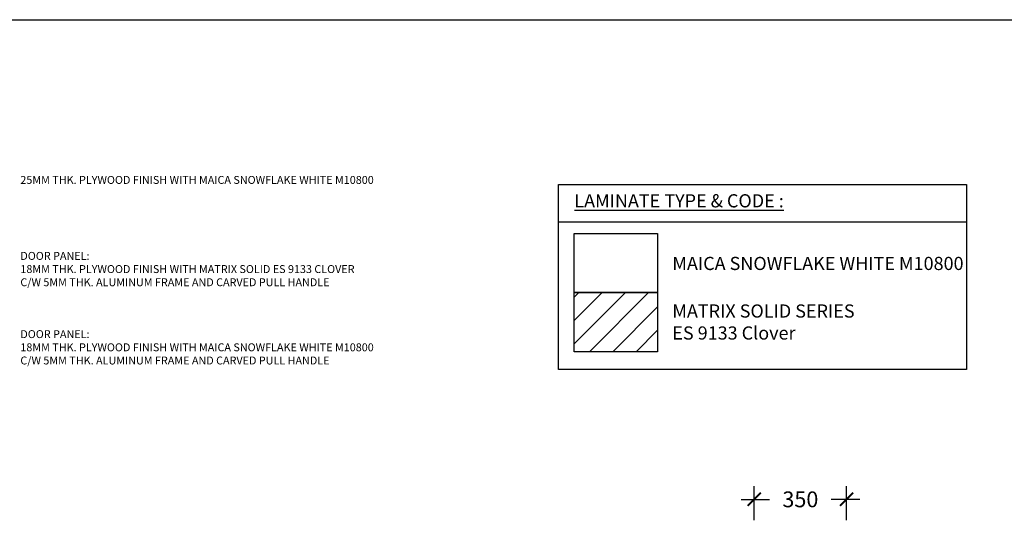
# Model space of a CAD drawing. Units: inches. Extents: x 2519 to 166611, y 89433 to 364205.
# Drawn here: x 31910 to 35642, y 198281 to 200172 of the extents above; entities that cross this region are included whole.
import ezdxf

# ---------------------------------------------------------------- set-up
doc = ezdxf.new("R2010")
doc.units = ezdxf.units.IN
doc.header["$MEASUREMENT"] = 0
for name, color, linetype in [('ar-spec', 2, 'Continuous'), ('HATCH', 8, 'Continuous'), ('TITAN', 8, 'Continuous')]:
    doc.layers.add(name, color=color, linetype=linetype)
doc.layers.add('sheet', color=6, linetype='Continuous', plot=False)
doc.styles.add('cen', font='GOTHIC.TTF')
doc.styles.add('TEXT', font='ROMANS.SHX', dxfattribs={"width": 0.85, "height": 300})
doc.dimstyles.new('dim scale 200', dxfattribs={"dimtxt": 150, "dimasz": 100, "dimexe": 50, "dimexo": 50, "dimgap": 50, "dimtad": 0, "dimdec": 0, "dimzin": 0, "dimdsep": 46, "dimtxsty": 'cen', "dimblk1": 'ARCHTICK', "dimblk2": 'ARCHTICK', "dimsah": 1, "dimcen": 0, "dimdle": 50, "dimclrd": 256, "dimclre": 256, "dimclrt": 6, "dimadec": 0, "dimazin": 0, "dimtfac": 0.5, "dimtdec": 0, "dimtofl": 0, "dimtmove": 2, "dimatfit": 3, "dimfxl": 1, "dimtolj": 1, "dimtzin": 0, "dimarcsym": 0})

# ---------------------------------------------------------------- blocks, each defined once
blk = doc.blocks.new('_ARCHTICK')
at = {"color": 0, "linetype": 'ByBlock', "const_width": 0.15}
blk.add_lwpolyline([(-0.5, -0.5), (0.5, 0.5)], dxfattribs=at)
blk = doc.blocks.new('*D1957')
at = {"layer": 'Defpoints', "color": 0}
for p in [(34693.8, 198352.7), (34693.8, 198224.1), (35043.8, 198224.1)]:
    blk.add_point(p, dxfattribs=at)
at = {"layer": 'HATCH', "lineweight": -2}
for p, q in [((34693.8, 198274.1), (34693.8, 198402.7)), ((35043.8, 198274.1), (35043.8, 198402.7)), ((34643.8, 198352.7), (34752.1, 198352.7)), ((35093.8, 198352.7), (34985.4, 198352.7))]:
    blk.add_line(p, q, dxfattribs=at)
at = {"layer": 'HATCH', "lineweight": -2, "xscale": 50, "yscale": 50, "zscale": 50, "rotation": 180}
blk.add_blockref('_ARCHTICK', (34693.8, 198352.7), dxfattribs=at)
at = {"layer": 'HATCH', "lineweight": -2, "xscale": 50, "yscale": 50, "zscale": 50}
blk.add_blockref('_ARCHTICK', (35043.8, 198352.7), dxfattribs=at)
at = {"layer": 'HATCH', "color": 6, "insert": (34868.8, 198352.7), "char_height": 60, "attachment_point": 5, "style": 'cen'}
blk.add_mtext('\\A1;350', dxfattribs=at)

msp = doc.modelspace()

# ---------------------------------------------------------------- hatches: boundary and pattern name
at = {"layer": 'TITAN'}
h = msp.add_hatch(dxfattribs=at)
h.set_pattern_fill('ANSI31', color=256, scale=500, style=0)
h.set_pattern_definition([(45, (-9223.786, -53154.19), (-44.194174, 44.194174), [])])
h.paths.add_polyline_path([(34011.64928, 199136.66455), (34327.81874, 199136.66455), (34327.81874, 198911.98584), (34011.64928, 198911.98584)])

# ---------------------------------------------------------------- linework, layer by layer
at = {"layer": 'sheet'}
msp.add_line((33951.85538, 199405.21244), (35498.56044, 199405.21244), dxfattribs=at)
at = {"layer": 'sheet', "color": 6}
msp.add_lwpolyline([(28421.45816, 194591.73503), (28421.45816, 200171.73503), (36391.52675, 200171.73503), (36391.52675, 194591.73503), (28421.45816, 194591.73503)], close=True, dxfattribs=at)
at = {"layer": 'sheet'}
msp.add_lwpolyline([(33951.85538, 199546.55195), (35498.56044, 199546.55195), (35498.56044, 198845.4139), (33951.85538, 198845.4139)], close=True, dxfattribs=at)
at = {"layer": 'TITAN'}
for points in [[(34011.64928, 199361.34326), (34327.81874, 199361.34326), (34327.81874, 199136.66455), (34011.64928, 199136.66455)], [(34011.64928, 199136.66455), (34327.81874, 199136.66455), (34327.81874, 198911.98584), (34011.64928, 198911.98584)]]:
    msp.add_lwpolyline(points, close=True, dxfattribs=at)

# ---------------------------------------------------------------- texts
at = {"layer": 'ar-spec', "attachment_point": 1, "style": 'TEXT'}
for s, insert, char_height, width in [('{\\fVrinda|b0|i0|c0|p2;25MM THK. PLYWOOD FINISH WITH MAICA SNOWFLAKE WHITE M10800}', (31912.3066, 199579.02178), 30, 21614.6667), ('{\\fVrinda|b0|i0|c0|p2;\\LLAMINATE TYPE & CODE :}', (34012.07478, 199509.87155), 50, 1157.2529), ('{\\fVrinda|b0|i0|c0|p2;DOOR PANEL:\\P18MM THK. PLYWOOD FINISH WITH MATRIX SOLID ES 9133 CLOVER\\PC/W 5MM THK. ALUMINUM FRAME AND CARVED PULL HANDLE}', (31912.3066, 199290.96231), 30, 21614.6667), ('{\\fVrinda|b0|i0|c0|p2;MAICA SNOWFLAKE WHITE M10800}', (34383.49993, 199272.32133), 50, 1157.2528979), ('{\\fVrinda|b0|i0|c0|p2;MATRIX SOLID SERIES\\PES 9133 Clover}', (34383.49993, 199091.89662), 50, 1157.2529), ('{\\fVrinda|b0|i0|c0|p2;DOOR PANEL:\\P18MM THK. PLYWOOD FINISH WITH MAICA SNOWFLAKE WHITE M10800\\PC/W 5MM THK. ALUMINUM FRAME AND CARVED PULL HANDLE}', (31912.3066, 198994.24745), 30, 21614.6667)]:
    msp.add_mtext(s, dxfattribs=dict(at, insert=insert, char_height=char_height, width=width))

# ---------------------------------------------------------------- dimensions: what is measured, and where the dimension line sits
at = {"layer": 'HATCH'}
dim = msp.add_linear_dim(base=(34693.76798, 198352.65646), p1=(35043.76798, 198224.11738), p2=(34693.76798, 198224.11738), dimstyle='dim scale 200', override={"dimtxt": 60, "dimasz": 50}, dxfattribs=at)
dim.commit()
dim.dimension.update_dxf_attribs({"geometry": '*D1957', "text_midpoint": (34868.76798, 198352.65646)})

doc.saveas('drawing.dxf')
